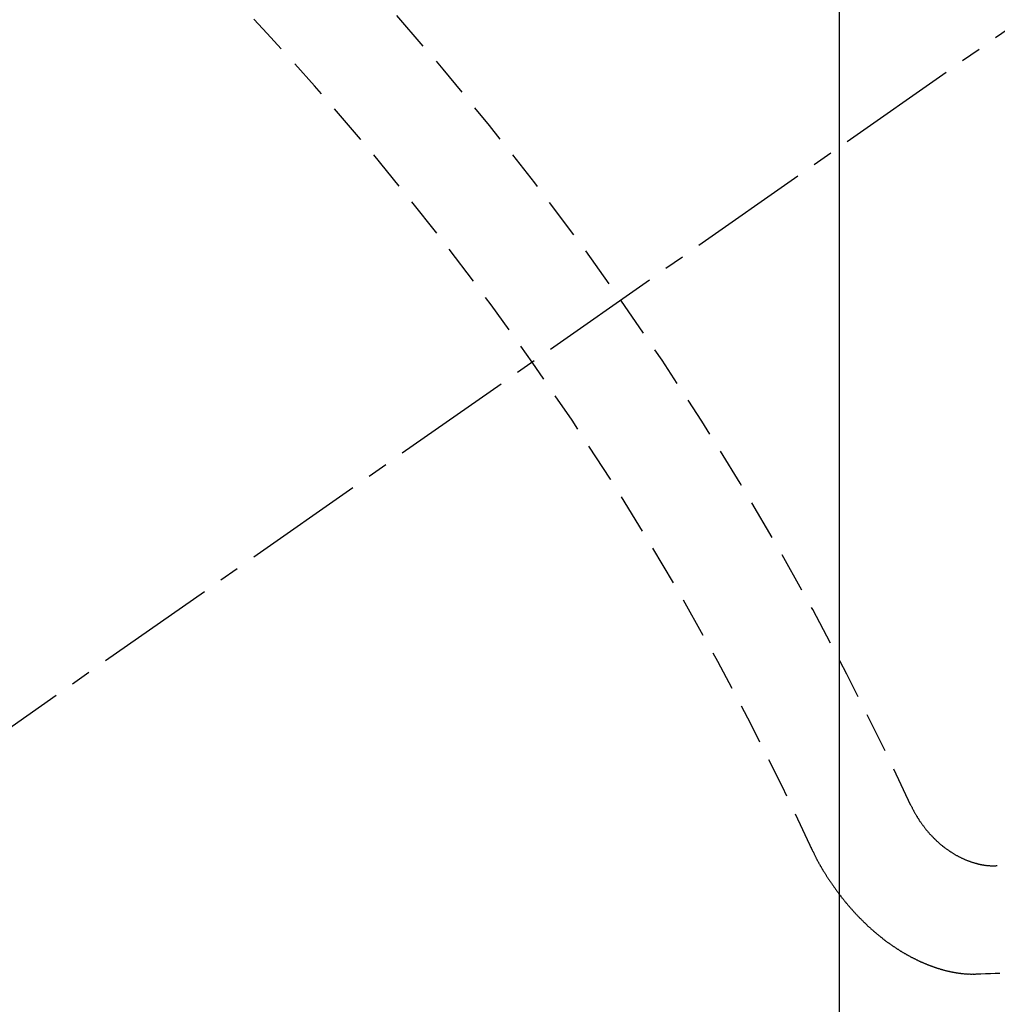
# Model space of a CAD drawing. Units: millimetres. Extents: x -109 to 26472, y -120 to 8847.
# Drawn here: x 17350 to 17356, y 6782 to 6789 of the extents above; entities that cross this region are included whole.
import ezdxf

# ---------------------------------------------------------------- set-up
doc = ezdxf.new("R2010")
doc.units = ezdxf.units.MM
doc.linetypes.add('CENTER2', pattern=[1.125, 0.75, -0.125, 0.125, -0.125])
doc.linetypes.add('HIDDEN', pattern=[0.375, 0.25, -0.125])
doc.layers.get('DEFPOINTS').update_dxf_attribs({"color": 146})
for name, color, linetype in [('150-機器', 8, 'Continuous'), ('160-文字', 254, 'Continuous'), ('166-寸法B', 11, 'Continuous')]:
    doc.layers.add(name, color=color, linetype=linetype)
doc.styles.add('KH001', font='txt')
doc.dimstyles.new('KH1xx015', dxfattribs={"dimscale": 10, "dimtxt": 3.8, "dimasz": 0.8, "dimexe": 0.3, "dimexo": 1.2, "dimgap": 0.5, "dimtad": 3, "dimdec": 1, "dimdsep": 46, "dimlunit": 6, "dimtxsty": 'KH001', "dimblk": 'DOT', "dimcen": 1, "dimdle": 1, "dimclrd": 256, "dimclre": 256, "dimclrt": 256, "dimadec": 0, "dimazin": 0, "dimtfac": 1, "dimtdec": 1, "dimtix": 1, "dimtmove": 2, "dimatfit": 3, "dimldrblk": 'CLOSEDBLANK', "dimfxl": 1, "dimtolj": 1, "dimtzin": 0, "dimlwd": -1, "dimlwe": -1, "dimarcsym": 0})
doc.dimstyles.new('KH1xx030', dxfattribs={"dimscale": 30, "dimtxt": 2, "dimasz": 0.6, "dimexe": 0.3, "dimexo": 1.2, "dimgap": 0.5, "dimtad": 3, "dimdec": 1, "dimdsep": 46, "dimlunit": 6, "dimtxsty": 'KH001', "dimblk": 'DOT', "dimcen": 1, "dimdle": 1, "dimclrd": 256, "dimclre": 256, "dimclrt": 256, "dimadec": 0, "dimazin": 0, "dimtfac": 1, "dimtdec": 1, "dimtix": 1, "dimtmove": 2, "dimatfit": 3, "dimldrblk": 'CLOSEDBLANK', "dimfxl": 1, "dimtolj": 1, "dimtzin": 0, "dimlwd": -1, "dimlwe": -1, "dimarcsym": 0})

# ---------------------------------------------------------------- blocks, each defined once
blk = doc.blocks.new('F402_H')
at = {"layer": '150-機器', "color": 13, "linetype": 'CENTER2'}
blk.add_line((0.000001, 0.000001), (-244.018008, -170.863258), dxfattribs=at)
at = {"layer": '150-機器', "color": 13, "linetype": 'HIDDEN'}
for points in [[(-219.5467, -158.128961), (-219.544412, -158.13223), (-219.54294, -158.13607), (-219.542041, -158.139093), (-219.539753, -158.14236), (-219.538281, -158.146201), (-219.535993, -158.149468), (-219.535094, -158.152491), (-219.533623, -158.156331), (-219.531335, -158.159599), (-219.529618, -158.16205), (-219.528147, -158.16589), (-219.525859, -158.169158), (-219.524388, -158.172998), (-219.522099, -158.176266), (-219.521201, -158.179289), (-219.518912, -158.182557), (-219.516624, -158.185825), (-219.515153, -158.189664), (-219.512865, -158.192933), (-219.511148, -158.195384), (-219.50886, -158.198651), (-219.507389, -158.202491), (-219.5051, -158.20576), (-219.502812, -158.209028), (-219.500525, -158.212295), (-219.498236, -158.215564), (-219.49652, -158.218014), (-219.495048, -158.221854), (-219.49276, -158.225122), (-219.490472, -158.228391), (-219.488184, -158.231658), (-219.485895, -158.234926), (-219.483607, -158.238194), (-219.481891, -158.240645), (-219.479603, -158.243912), (-219.477315, -158.247181), (-219.475026, -158.250449), (-219.472738, -158.253716), (-219.469633, -158.256412), (-219.467345, -158.259681), (-219.465057, -158.262949), (-219.46334, -158.265399), (-219.461052, -158.268668), (-219.458764, -158.271935), (-219.455659, -158.274631), (-219.453371, -158.277899), (-219.451082, -158.281167), (-219.447977, -158.283862), (-219.446261, -158.286314), (-219.443973, -158.289582), (-219.440868, -158.292278), (-219.438579, -158.295545), (-219.436291, -158.298814), (-219.433185, -158.30151), (-219.430897, -158.304777), (-219.428364, -158.306656), (-219.426076, -158.309924), (-219.42297, -158.31262), (-219.420682, -158.315888), (-219.417578, -158.318584), (-219.415289, -158.321852), (-219.412756, -158.323731), (-219.409651, -158.326426), (-219.407363, -158.329695), (-219.404257, -158.332391), (-219.401152, -158.335086), (-219.399436, -158.337537), (-219.396331, -158.340233), (-219.393225, -158.342929), (-219.39012, -158.345625), (-219.388404, -158.348076), (-219.385299, -158.350772), (-219.382194, -158.353468), (-219.379089, -158.356164), (-219.376555, -158.358043), (-219.37345, -158.360738), (-219.371162, -158.364006), (-219.368057, -158.366702), (-219.365524, -158.368581), (-219.362418, -158.371276), (-219.359313, -158.373972), (-219.35678, -158.375851), (-219.353674, -158.378547), (-219.350569, -158.381243), (-219.348036, -158.383122), (-219.344931, -158.385818), (-219.341581, -158.387125), (-219.338476, -158.389821), (-219.335371, -158.392517), (-219.332837, -158.394395), (-219.329732, -158.397092), (-219.327198, -158.39897), (-219.323277, -158.401094), (-219.320171, -158.40379), (-219.317638, -158.405669), (-219.313716, -158.407793), (-219.311183, -158.409672), (-219.308078, -158.412367), (-219.304727, -158.413674), (-219.301622, -158.41637), (-219.299089, -158.418249), (-219.295167, -158.420373), (-219.292634, -158.422252), (-219.289284, -158.423559), (-219.286178, -158.426255), (-219.282828, -158.427561), (-219.279723, -158.430257), (-219.276373, -158.431564), (-219.27384, -158.433444), (-219.269917, -158.435567), (-219.267384, -158.437446), (-219.263463, -158.439569), (-219.260112, -158.440877), (-219.257579, -158.442755), (-219.254229, -158.444062), (-219.250306, -158.446186), (-219.247773, -158.448065), (-219.244423, -158.449371), (-219.241073, -158.450679), (-219.237151, -158.452802), (-219.234618, -158.454681), (-219.231268, -158.455988), (-219.227918, -158.457295), (-219.224568, -158.458602), (-219.221218, -158.459908), (-219.217867, -158.461216), (-219.215334, -158.463094), (-219.211412, -158.465218), (-219.208062, -158.466525), (-219.204711, -158.467832), (-219.201361, -158.469139), (-219.198011, -158.470445), (-219.194661, -158.471752), (-219.191311, -158.473059), (-219.188532, -158.473549), (-219.185182, -158.474856), (-219.181832, -158.476162), (-219.178482, -158.47747), (-219.175132, -158.478776), (-219.171782, -158.480083), (-219.168432, -158.48139), (-219.165654, -158.48188), (-219.162304, -158.483187), (-219.158954, -158.484493), (-219.154786, -158.485228), (-219.152008, -158.485718), (-219.148658, -158.487025), (-219.145308, -158.488332), (-219.142529, -158.488822), (-219.139179, -158.490128), (-219.135585, -158.490046), (-219.132235, -158.491353), (-219.128885, -158.49266), (-219.126106, -158.49315), (-219.121939, -158.493884), (-219.119161, -158.494375), (-219.115811, -158.495681), (-219.113033, -158.496171), (-219.109438, -158.496089), (-219.106088, -158.497396), (-219.10331, -158.497886), (-219.099714, -158.497804), (-219.096364, -158.49911), (-219.093586, -158.4996), (-219.089991, -158.499518), (-219.087213, -158.500008), (-219.083863, -158.501314), (-219.080268, -158.501233), (-219.07749, -158.501722), (-219.073895, -158.50164), (-219.071117, -158.50213), (-219.068338, -158.50262), (-219.064744, -158.502537), (-219.061965, -158.503027), (-219.058371, -158.502945), (-219.055592, -158.503435), (-219.051998, -158.503353), (-219.049219, -158.503843), (-219.046441, -158.504332), (-219.043418, -158.503433), (-219.04064, -158.503923), (-219.037045, -158.503841), (-219.034267, -158.50433), (-219.031244, -158.503432), (-219.028466, -158.503922), (-219.024871, -158.503839), (-219.022664, -158.503512), (-219.019069, -158.50343), (-219.016046, -158.50253), (-219.013268, -158.503021), (-219.010245, -158.502121)], [(-220.166569, -158.391326), (-220.16567, -158.394349), (-220.164199, -158.398189), (-220.162482, -158.40064), (-220.161011, -158.40448), (-220.159296, -158.406931), (-220.157823, -158.410771), (-220.156108, -158.413222), (-220.155208, -158.416245), (-220.152921, -158.419512), (-220.152021, -158.422535), (-220.15055, -158.426376), (-220.148833, -158.428827), (-220.147362, -158.432667), (-220.145646, -158.435118), (-220.144175, -158.438958), (-220.142459, -158.441408), (-220.140987, -158.445249), (-220.139272, -158.4477), (-220.137801, -158.451539), (-220.136084, -158.453991), (-220.134613, -158.457831), (-220.132897, -158.460281), (-220.131426, -158.464121), (-220.129709, -158.466573), (-220.128238, -158.470412), (-220.126522, -158.472864), (-220.124234, -158.476131), (-220.123334, -158.479154), (-220.121046, -158.482423), (-220.120146, -158.485446), (-220.117859, -158.488713), (-220.116142, -158.491164), (-220.114671, -158.495004), (-220.112955, -158.497456), (-220.110667, -158.500723), (-220.109768, -158.503746), (-220.107479, -158.507014), (-220.105191, -158.510282), (-220.104292, -158.513305), (-220.102004, -158.516573), (-220.100287, -158.519023), (-220.098816, -158.522864), (-220.0971, -158.525315), (-220.094812, -158.528583), (-220.093095, -158.531034), (-220.091624, -158.534873), (-220.089336, -158.538142), (-220.08762, -158.540592), (-220.085332, -158.543861), (-220.083615, -158.546312), (-220.082144, -158.550152), (-220.080428, -158.552602), (-220.07814, -158.555871), (-220.075852, -158.559138), (-220.074136, -158.561589), (-220.072664, -158.565429), (-220.070948, -158.56788), (-220.06866, -158.571148), (-220.066371, -158.574416), (-220.064656, -158.576867), (-220.062367, -158.580135), (-220.060651, -158.582586), (-220.05918, -158.586426), (-220.056891, -158.589694), (-220.055175, -158.592144), (-220.052887, -158.595413), (-220.05117, -158.597864), (-220.048883, -158.601132), (-220.047166, -158.603583), (-220.044878, -158.60685), (-220.04259, -158.610119), (-220.040874, -158.612569), (-220.038586, -158.615838), (-220.036869, -158.618288), (-220.034582, -158.621556), (-220.032293, -158.624825), (-220.030577, -158.627275), (-220.028288, -158.630544), (-220.026, -158.633811), (-220.024284, -158.636262), (-220.021996, -158.63953), (-220.020279, -158.641981), (-220.017992, -158.645249), (-220.015704, -158.648517), (-220.013987, -158.650967), (-220.011699, -158.654236), (-220.009983, -158.656686), (-220.007695, -158.659954), (-220.005406, -158.663223), (-220.00369, -158.665673), (-220.000585, -158.668369), (-219.998868, -158.670821), (-219.99658, -158.674088), (-219.994292, -158.677356), (-219.992576, -158.679807), (-219.990288, -158.683075), (-219.988572, -158.685526), (-219.986284, -158.688794), (-219.983178, -158.69149), (-219.981462, -158.69394), (-219.979174, -158.697209), (-219.977458, -158.699659), (-219.975169, -158.702927), (-219.972064, -158.705623), (-219.970348, -158.708075), (-219.96806, -158.711342), (-219.966344, -158.713794), (-219.963239, -158.716489), (-219.96095, -158.719757), (-219.959233, -158.722208), (-219.956946, -158.725476), (-219.954412, -158.727355), (-219.952124, -158.730623), (-219.950408, -158.733073), (-219.94812, -158.736342), (-219.945014, -158.739038), (-219.943299, -158.741488), (-219.94101, -158.744756), (-219.938478, -158.746635), (-219.936189, -158.749903), (-219.933901, -158.753171), (-219.931367, -158.75505), (-219.929079, -158.758318), (-219.926546, -158.760197), (-219.924258, -158.763465), (-219.922542, -158.765916), (-219.919436, -158.768612), (-219.917148, -158.77188), (-219.914615, -158.773759), (-219.912327, -158.777027), (-219.91061, -158.779477), (-219.907506, -158.782173), (-219.905789, -158.784625), (-219.902684, -158.787321), (-219.900968, -158.789771), (-219.897862, -158.792467), (-219.895574, -158.795735), (-219.893041, -158.797614), (-219.890753, -158.800882), (-219.88822, -158.802761), (-219.885932, -158.806029), (-219.883399, -158.807908), (-219.88111, -158.811175), (-219.878577, -158.813054), (-219.876289, -158.816323), (-219.873755, -158.818202), (-219.871467, -158.821469), (-219.868934, -158.823348), (-219.866646, -158.826616), (-219.864113, -158.828495), (-219.861008, -158.831191), (-219.859292, -158.833642), (-219.856186, -158.836337), (-219.85447, -158.838788), (-219.851365, -158.841485), (-219.848831, -158.843363), (-219.846543, -158.846631), (-219.84401, -158.84851), (-219.841722, -158.851779), (-219.839189, -158.853657), (-219.836083, -158.856352), (-219.834368, -158.858804), (-219.831262, -158.8615), (-219.828729, -158.863379), (-219.825624, -158.866075), (-219.823907, -158.868525), (-219.820803, -158.871221), (-219.818269, -158.8731), (-219.815982, -158.876368), (-219.813448, -158.878247), (-219.810342, -158.880943), (-219.807809, -158.882822), (-219.806094, -158.885273), (-219.802988, -158.887968), (-219.800455, -158.889848), (-219.79735, -158.892543), (-219.795634, -158.894994), (-219.792529, -158.89769), (-219.789995, -158.899569), (-219.787462, -158.901448), (-219.784356, -158.904144), (-219.781824, -158.906023), (-219.779535, -158.909291), (-219.777002, -158.91117), (-219.774469, -158.913048), (-219.771364, -158.915745), (-219.768831, -158.917623), (-219.766297, -158.919502), (-219.763193, -158.922198), (-219.761476, -158.924649), (-219.758371, -158.927345), (-219.755838, -158.929224), (-219.753305, -158.931103), (-219.750199, -158.933799), (-219.747666, -158.935677), (-219.745134, -158.937556), (-219.742028, -158.940252), (-219.739494, -158.942131), (-219.736961, -158.94401), (-219.733856, -158.946706), (-219.731323, -158.948585), (-219.72879, -158.950464), (-219.726257, -158.952343), (-219.723152, -158.955039), (-219.720619, -158.956918), (-219.718085, -158.958797), (-219.714981, -158.961492), (-219.712447, -158.963371), (-219.709914, -158.965249), (-219.707381, -158.967128), (-219.704275, -158.969824), (-219.701743, -158.971703), (-219.699209, -158.973582), (-219.696676, -158.975461), (-219.69357, -158.978157), (-219.691038, -158.980036), (-219.688505, -158.981915), (-219.685155, -158.983222), (-219.682621, -158.985101), (-219.679516, -158.987797), (-219.676982, -158.989676), (-219.674449, -158.991555), (-219.671917, -158.993434), (-219.669384, -158.995312), (-219.666033, -158.996619), (-219.662928, -158.999315), (-219.660394, -159.001194), (-219.657861, -159.003073), (-219.655329, -159.004951), (-219.651979, -159.006259), (-219.649445, -159.008138), (-219.646912, -159.010016), (-219.644379, -159.011895), (-219.641273, -159.014591), (-219.637923, -159.015898), (-219.635391, -159.017777), (-219.632857, -159.019655), (-219.630324, -159.021534), (-219.626974, -159.022842), (-219.624441, -159.024721), (-219.621907, -159.026599), (-219.619374, -159.028478), (-219.616024, -159.029785), (-219.613491, -159.031663), (-219.610958, -159.033542), (-219.607607, -159.03485), (-219.605074, -159.036729), (-219.602542, -159.038607), (-219.599191, -159.039914), (-219.596658, -159.041793), (-219.594125, -159.043671), (-219.590775, -159.044979), (-219.588242, -159.046858), (-219.585709, -159.048737), (-219.582358, -159.050043), (-219.579825, -159.051922), (-219.576475, -159.053229), (-219.573942, -159.055108), (-219.571408, -159.056987), (-219.568058, -159.058294), (-219.565525, -159.060173), (-219.562175, -159.061479), (-219.560214, -159.062541), (-219.557681, -159.06442), (-219.554331, -159.065727), (-219.551798, -159.067606), (-219.548447, -159.068912), (-219.545914, -159.070791), (-219.542564, -159.072099), (-219.540603, -159.07316), (-219.537253, -159.074468), (-219.53472, -159.076346), (-219.53137, -159.077653), (-219.528836, -159.079532), (-219.525486, -159.080839), (-219.523526, -159.081901), (-219.520175, -159.083207), (-219.517642, -159.085086), (-219.514292, -159.086393), (-219.51233, -159.087455), (-219.50898, -159.088762), (-219.506448, -159.090641), (-219.503098, -159.091947), (-219.501136, -159.093009), (-219.497786, -159.094316), (-219.495253, -159.096195), (-219.491902, -159.097503), (-219.489125, -159.097992), (-219.486592, -159.099871), (-219.483241, -159.101178), (-219.481281, -159.10224), (-219.477931, -159.103546), (-219.47458, -159.104853), (-219.472619, -159.105915), (-219.469268, -159.107222), (-219.467308, -159.108284), (-219.463958, -159.10959), (-219.460607, -159.110898), (-219.458647, -159.111959), (-219.455296, -159.113267), (-219.452518, -159.113756), (-219.449985, -159.115635), (-219.446635, -159.116942), (-219.443857, -159.117432), (-219.441324, -159.119311), (-219.438545, -159.1198), (-219.435195, -159.121107), (-219.433234, -159.122169), (-219.429884, -159.123476), (-219.427105, -159.123966), (-219.424573, -159.125844), (-219.421794, -159.126335), (-219.418444, -159.127642), (-219.415667, -159.128131), (-219.413133, -159.13001), (-219.410355, -159.1305), (-219.407005, -159.131806), (-219.404227, -159.132297), (-219.402266, -159.133358), (-219.398915, -159.134666), (-219.396138, -159.135156), (-219.392787, -159.136462), (-219.390827, -159.137524), (-219.388048, -159.138014), (-219.384698, -159.139321), (-219.38192, -159.13981), (-219.379958, -159.140872), (-219.376608, -159.142179), (-219.373831, -159.14267), (-219.371052, -159.143159), (-219.367702, -159.144466), (-219.365741, -159.145528), (-219.362964, -159.146018), (-219.359613, -159.147324), (-219.356835, -159.147814), (-219.354057, -159.148305), (-219.351279, -159.148794), (-219.348745, -159.150673), (-219.345968, -159.151163), (-219.343189, -159.151653), (-219.340411, -159.152143), (-219.337634, -159.152632), (-219.334284, -159.153939), (-219.331505, -159.154429), (-219.329544, -159.155491), (-219.326766, -159.15598), (-219.323988, -159.156471), (-219.321209, -159.156961), (-219.317859, -159.158267), (-219.315082, -159.158757), (-219.312303, -159.159247), (-219.309525, -159.159737), (-219.306748, -159.160227), (-219.304786, -159.161288), (-219.302008, -159.161779), (-219.29923, -159.162269), (-219.296452, -159.162758), (-219.293673, -159.163248), (-219.290896, -159.163738), (-219.288117, -159.164227), (-219.28534, -159.164717), (-219.282562, -159.165208), (-219.279783, -159.165698), (-219.277006, -159.166187), (-219.274227, -159.166677), (-219.271449, -159.167167), (-219.268671, -159.167656), (-219.265893, -159.168147), (-219.263114, -159.168637), (-219.260337, -159.169126), (-219.257558, -159.169616), (-219.254781, -159.170106), (-219.252003, -159.170596), (-219.250041, -159.171658), (-219.247835, -159.171331), (-219.245057, -159.17182), (-219.241462, -159.171739), (-219.238684, -159.172228), (-219.235906, -159.172718), (-219.233128, -159.173208), (-219.230922, -159.172881), (-219.228144, -159.17337), (-219.225366, -159.17386), (-219.222588, -159.174351), (-219.220382, -159.174023), (-219.217603, -159.174513), (-219.214826, -159.175003), (-219.212047, -159.175493), (-219.209842, -159.175165), (-219.207063, -159.175655), (-219.204286, -159.176145), (-219.202079, -159.175818), (-219.199301, -159.176308), (-219.197095, -159.175981), (-219.194317, -159.176471), (-219.191538, -159.176961), (-219.188515, -159.176061), (-219.185738, -159.176551), (-219.183532, -159.176224), (-219.180754, -159.176714), (-219.178548, -159.176387), (-219.175769, -159.176877), (-219.173563, -159.17655), (-219.170785, -159.177039), (-219.168579, -159.176712), (-219.165802, -159.177202), (-219.162779, -159.176302), (-219.16, -159.176793), (-219.157794, -159.176466), (-219.155016, -159.176956), (-219.15281, -159.176629), (-219.150032, -159.177118), (-219.147826, -159.176791), (-219.145048, -159.177281), (-219.142025, -159.176381)], [(-219.142025, -159.176381), (-219.112447, -159.175151), (-219.08287, -159.173922), (-219.053292, -159.172692), (-219.023715, -159.171463), (-218.993565, -159.17105)]]:
    blk.add_lwpolyline(points, dxfattribs=at)
for centre, radius, start, end in [((-243.712512, -170.649397), 31.29136, 23.889568, 46.110452), ((-237.850514, -166.54478), 20.145859, 24.692258, 45.30776), ((-237.850514, -166.54478), 19.473642, 24.692258, 45.30776)]:
    blk.add_arc(centre, radius, start, end, dxfattribs=at)
blk = doc.blocks.new('_ClosedBlank')
at = {"color": 0, "linetype": 'ByBlock', "lineweight": -2}
for p, q in [((-1, 0.166667), (0, 0)), ((-1, 0.166667), (-1, -0.166667)), ((0, 0), (-1, -0.166667))]:
    blk.add_line(p, q, dxfattribs=at)
blk = doc.blocks.new('_Dot')
at = {"color": 0, "linetype": 'ByBlock', "lineweight": -2}
blk.add_line((-0.5, 0), (-1, 0), dxfattribs=at)
at = {"color": 0, "linetype": 'ByBlock', "const_width": 0.5}
blk.add_lwpolyline([(-0.25, 0, 1), (0.25, 0, 1)], format="xyb", close=True, dxfattribs=at)
blk = doc.blocks.new('*D320')
at = {"layer": 'DEFPOINTS', "transparency": 16777216}
for p, q in [((17354.621572, 6929.56909), (17354.621572, 6685.680872)), ((17234.621572, 6874.56909), (17234.621572, 6685.680872)), ((17242.621572, 6688.680872), (17346.621572, 6688.680872))]:
    blk.add_line(p, q, dxfattribs=at)
at = {"layer": 'DEFPOINTS', "color": 0, "transparency": 16777216}
for p in [(17354.621572, 6941.56909), (17234.621572, 6886.56909), (17354.621572, 6688.680872)]:
    blk.add_point(p, dxfattribs=at)
at = {"layer": 'DEFPOINTS', "transparency": 16777216, "xscale": 8, "yscale": 8, "zscale": 8, "rotation": 180}
blk.add_blockref('_Dot', (17234.621572, 6688.680872), dxfattribs=at)
at = {"layer": 'DEFPOINTS', "transparency": 16777216, "xscale": 8, "yscale": 8, "zscale": 8}
blk.add_blockref('_Dot', (17354.621572, 6688.680872), dxfattribs=at)
at = {"layer": 'DEFPOINTS', "transparency": 16777216, "insert": (17294.621572, 6712.680872), "char_height": 38, "attachment_point": 5, "style": 'KH001'}
blk.add_mtext('\\A1;120', dxfattribs=at)
blk = doc.blocks.new('*D321')
at = {"layer": '166-寸法B', "transparency": 16777216}
for p, q in [((17459.172925, 7161.56909), (17142.450845, 7161.56909)), ((17151.450845, 6754.56909), (17151.450845, 7143.56909)), ((17429.172925, 6736.56909), (17142.450845, 6736.56909))]:
    blk.add_line(p, q, dxfattribs=at)
at = {"layer": 'DEFPOINTS', "color": 0, "transparency": 16777216}
for p in [(17151.450845, 7161.56909), (17495.172925, 7161.56909), (17465.172925, 6736.56909)]:
    blk.add_point(p, dxfattribs=at)
at = {"layer": '166-寸法B', "transparency": 16777216, "xscale": 18, "yscale": 18, "zscale": 18}
for p, rotation in [((17151.450845, 7161.56909), 90), ((17151.450845, 6736.56909), 270)]:
    blk.add_blockref('_Dot', p, dxfattribs=dict(at, rotation=rotation))
at = {"layer": '166-寸法B', "transparency": 16777216, "insert": (17106.450845, 7093.586375), "char_height": 60, "attachment_point": 5, "rotation": 90, "style": 'KH001'}
blk.add_mtext('\\A1;425', dxfattribs=at)

msp = doc.modelspace()

# ---------------------------------------------------------------- block references
at = {"layer": '150-機器'}
msp.add_blockref('F402_H', (17574.6143, 6941.76155), dxfattribs=at)
msp.add_blockref('F402_H', (17574.6143, 6941.76155), dxfattribs=at)

# ---------------------------------------------------------------- dimensions: what is measured, and where the dimension line sits
at = {"layer": '166-寸法B'}
dim = msp.add_linear_dim(base=(17151.45084, 7161.56909), p1=(17465.17292, 6736.56909), p2=(17495.17292, 7161.56909), angle=90, dimstyle='KH1xx030', override={"dimtmove": 1}, dxfattribs=at)
dim.commit()
dim.dimension.update_dxf_attribs({"geometry": '*D321', "text_midpoint": (17151.45084, 7093.58637), "dimtype": 160})
at = {"layer": 'DEFPOINTS'}
dim = msp.add_linear_dim(base=(17354.62157, 6688.68087), p1=(17234.62157, 6886.56909), p2=(17354.62157, 6941.56909), angle=180, dimstyle='KH1xx015', dxfattribs=at)
dim.commit()
dim.dimension.update_dxf_attribs({"geometry": '*D320', "text_midpoint": (17294.62157, 6712.68087)})

# ---------------------------------------------------------------- leaders
at = {"layer": '160-文字', "annotation_type": 0, "has_hookline": 1, "hookline_direction": 0, "text_width": 1266.54}
msp.add_leader([(17336.40842, 6920.35589), (18207.02685, 5572.69466), (18207.62684, 5572.69466)], dimstyle='KH1xx030', override={"dimgap": 0.5, "dimtad": 1}, dxfattribs=at)

doc.saveas('drawing.dxf')
